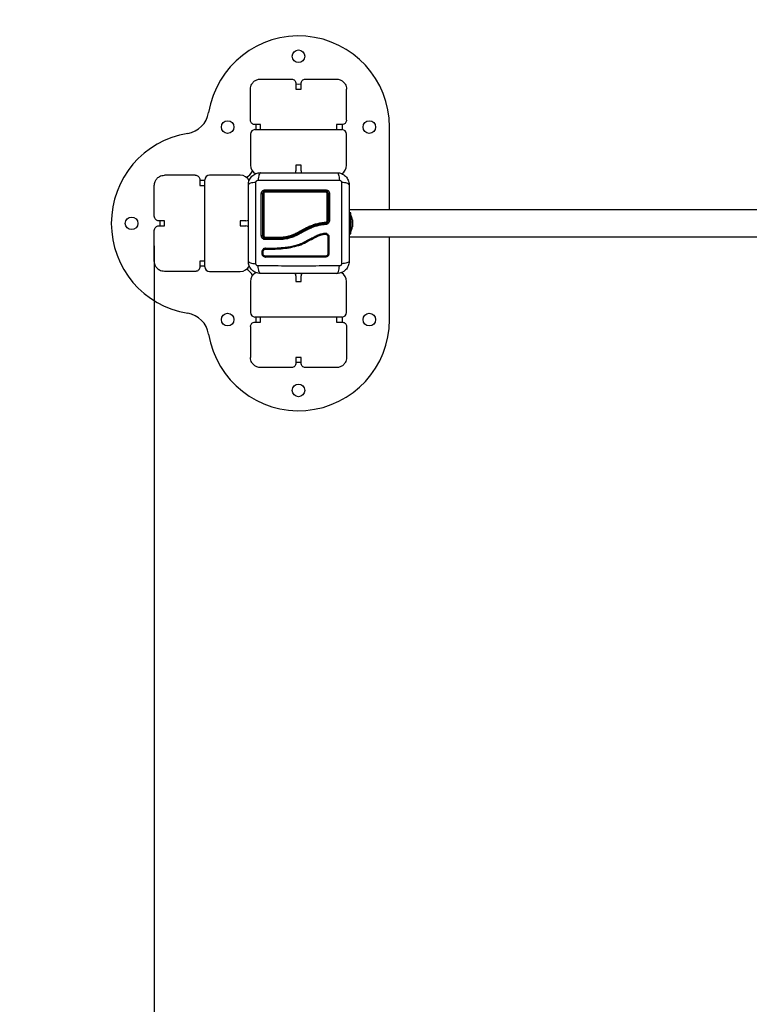
# Model space of a CAD drawing. Units: millimetres. Extents: x 98686.5 to 98695.9, y -3118.2 to -3106.8.
# Drawn here: x 98692 to 98692.7, y -3115.7 to -3114.8 of the extents above; entities that cross this region are included whole.
import ezdxf

# ---------------------------------------------------------------- set-up
doc = ezdxf.new("R2010")
doc.units = ezdxf.units.MM
doc.header["$PDSIZE"] = -1
doc.layers.add('DIASTASEIS', color=253, linetype='Continuous', lineweight=5)
doc.layers.add('ORIA ASFALEIAS', color=157, linetype='Continuous', lineweight=25)
doc.styles.get("Standard").update_dxf_attribs({"font": 'ARIALN.TTF'})
doc.dimstyles.get("Standard").update_dxf_attribs({"dimtxt": 0.18, "dimasz": 0.15, "dimexe": 0.1, "dimexo": 0, "dimgap": 0.09, "dimtad": 0, "dimzin": 0, "dimdsep": 46, "dimtxsty": 'Standard', "dimblk": 'OBLIQUE', "dimcen": 0.09, "dimadec": 0, "dimazin": 0, "dimtfac": 1, "dimtofl": 0, "dimtmove": 0, "dimatfit": 3, "dimldrblk": 'OBLIQUE', "dimfxl": 1, "dimtolj": 1, "dimtzin": 0, "dimarcsym": 0})

# ---------------------------------------------------------------- blocks, each defined once
blk = doc.blocks.new('_Oblique')
at = {"color": 0, "linetype": 'ByBlock', "lineweight": -2}
blk.add_line((-0.5, -0.5), (0.5, 0.5), dxfattribs=at)
blk = doc.blocks.new('*D38')
at = {"layer": 'Defpoints', "color": 0}
for p in [(98694.76202, -3114.96189), (98690.59862, -3114.97604), (98694.76202, -3118.11762)]:
    blk.add_point(p, dxfattribs=at)
at = {"layer": 'DIASTASEIS', "color": 0, "lineweight": -2}
for p, q in [((98694.76202, -3114.96189), (98694.76202, -3118.21762)), ((98690.59862, -3114.97604), (98690.59862, -3118.21762)), ((98690.59862, -3118.11762), (98692.39589, -3118.11762)), ((98694.76202, -3118.11762), (98692.96475, -3118.11762))]:
    blk.add_line(p, q, dxfattribs=at)
at = {"layer": 'DIASTASEIS', "color": 0, "linetype": 'ByBlock', "lineweight": -2, "xscale": 0.15, "yscale": 0.15, "zscale": 0.15, "rotation": 180}
blk.add_blockref('_Oblique', (98690.59862, -3118.11762), dxfattribs=at)
at = {"layer": 'DIASTASEIS', "color": 0, "linetype": 'ByBlock', "lineweight": -2, "xscale": 0.15, "yscale": 0.15, "zscale": 0.15}
blk.add_blockref('_Oblique', (98694.76202, -3118.11762), dxfattribs=at)
at = {"layer": 'DIASTASEIS', "color": 0, "insert": (98692.68032, -3118.11762), "char_height": 0.18, "attachment_point": 5}
blk.add_mtext('\\A1;\\A1;4.20', dxfattribs=at)
blk = doc.blocks.new('*D39')
at = {"layer": 'Defpoints', "color": 0}
for p in [(98692.09877, -3114.99819), (98693.27877, -3114.99819), (98693.27877, -3117.58258)]:
    blk.add_point(p, dxfattribs=at)
at = {"layer": 'DIASTASEIS', "color": 0, "lineweight": -2}
for p, q in [((98692.09877, -3114.99819), (98692.09877, -3117.68258)), ((98693.27877, -3114.99819), (98693.27877, -3117.68258)), ((98692.09877, -3117.58258), (98692.41423, -3117.58258)), ((98693.27877, -3117.58258), (98692.96331, -3117.58258))]:
    blk.add_line(p, q, dxfattribs=at)
at = {"layer": 'DIASTASEIS', "color": 0, "linetype": 'ByBlock', "lineweight": -2, "xscale": 0.15, "yscale": 0.15, "zscale": 0.15, "rotation": 180}
blk.add_blockref('_Oblique', (98692.09877, -3117.58258), dxfattribs=at)
at = {"layer": 'DIASTASEIS', "color": 0, "linetype": 'ByBlock', "lineweight": -2, "xscale": 0.15, "yscale": 0.15, "zscale": 0.15}
blk.add_blockref('_Oblique', (98693.27877, -3117.58258), dxfattribs=at)
at = {"layer": 'DIASTASEIS', "color": 0, "insert": (98692.68877, -3117.58258), "char_height": 0.18, "attachment_point": 5}
blk.add_mtext('\\A1;\\A1;1.20', dxfattribs=at)
blk = doc.blocks.new('G$C1BF7A8A9')
at = {"color": 7, "linetype": 'Continuous', "lineweight": 25}
for p, q in [((0.1275, 0.1425), (0.158, 0.1425)), ((0.1625, 0.138), (0.1625, 0.1325)), ((0.1675, 0.1325), (0.1675, 0.138)), ((0.172, 0.1425), (0.2025, 0.1425)), ((0.1175, 0.102), (0.1175, 0.1325)), ((0.1625, 0.1325), (0.1675, 0.1325)), ((0.2125, 0.102), (0.2125, 0.1325)), ((0.1275, 0.0975), (0.122, 0.0975)), ((0.1275, 0.0925), (0.1275, 0.0975)), ((0.208, 0.0975), (0.2025, 0.0975)), ((0.2025, 0.0975), (0.2025, 0.0925)), ((0.20858, 0.09246), (0.20858, 0.09756)), ((0.1175, 0.088), (0.1175, 0.0575)), ((0.122, 0.0925), (0.1275, 0.0925)), ((0.1275, 0.0925), (0.2025, 0.0925)), ((0.2025, 0.0925), (0.208, 0.0925)), ((0.2125, 0.0575), (0.2125, 0.088)), ((0.255, 0.01345), (0.255, 0.095)), ((0.1675, 0.0575), (0.1625, 0.0575)), ((0.1625, 0.0575), (0.1625, 0.052)), ((0.1675, 0.052), (0.1675, 0.0575)), ((0.20858, 0.04856), (0.20858, 0.04956)), ((0.063, 0.0475), (0.0325, 0.0475)), ((0.0675, 0.043), (0.0675, 0.0375)), ((0.0725, 0.0375), (0.0725, 0.043)), ((0.1075, 0.0475), (0.077, 0.0475)), ((0.0225, 0.007), (0.0225, 0.0375)), ((0.0675, 0.0375), (0.0725, 0.0375)), ((0.0725, -0.0375), (0.0725, 0.0375)), ((0.215, 0.023), (0.2155, 0.023)), ((0.2155, -0.023), (0.2155, 0.023)), ((1.0095, 0.01345), (0.2155, 0.01345)), ((0.2168, 0.0105), (0.2155, 0.0105)), ((0.2168, 0.00402), (0.2168, 0.0105)), ((0.0325, 0.0025), (0.027, 0.0025)), ((0.0325, -0.0025), (0.0325, 0.0025)), ((0.113, 0.0025), (0.1075, 0.0025)), ((0.1075, 0.0025), (0.1075, -0.0025)), ((0.21681, 0.008), (0.2168, 0.008)), ((0.2168, -0.0105), (0.2168, 0.00402)), ((0.21681, 0.008), (0.21681, -0.008)), ((0.21837, 0.00345), (0.21837, 0.00342)), ((0.21837, 0.00342), (0.21837, 0.00342)), ((0.21837, 0.00341), (0.21837, 0.00138)), ((0.21837, 0.00126), (0.21837, -0.00204)), ((0.0225, -0.0375), (0.0225, -0.007)), ((0.027, -0.0025), (0.0325, -0.0025)), ((0.1075, -0.0025), (0.113, -0.0025)), ((0.2168, -0.008), (0.21681, -0.008)), ((0.21837, -0.00215), (0.21837, -0.00345)), ((0.14679, -0.0161), (0.13229, -0.0161)), ((0.1469, -0.0147), (0.1325, -0.0147)), ((0.1325, -0.015), (0.14691, -0.015)), ((0.14682, -0.0161), (0.14679, -0.0161)), ((0.14684, -0.0161), (0.14682, -0.0161)), ((0.1469, -0.0147), (0.1469, -0.0147)), ((0.14691, -0.015), (0.14691, -0.015)), ((0.2155, -0.0105), (0.2168, -0.0105)), ((0.2155, -0.01345), (1.0095, -0.01345)), ((0.255, -0.095), (0.255, -0.01345)), ((0.12901, -0.02998), (0.12901, -0.02792)), ((0.12999, -0.03002), (0.12999, -0.02796)), ((0.13092, -0.02603), (0.13113, -0.02585)), ((0.13263, -0.02446), (0.13248, -0.02447)), ((0.13258, -0.02445), (0.13598, -0.02451)), ((0.13259, -0.02544), (0.13601, -0.02549)), ((0.215, -0.023), (0.2155, -0.023)), ((0.0725, -0.0375), (0.0675, -0.0375)), ((0.0675, -0.0375), (0.0675, -0.043)), ((0.0725, -0.043), (0.0725, -0.0375)), ((0.063, -0.0475), (0.0325, -0.0475)), ((0.077, -0.0475), (0.1075, -0.0475)), ((0.20858, -0.04956), (0.20858, -0.04806)), ((0.1175, -0.0575), (0.1175, -0.088)), ((0.1625, -0.052), (0.1625, -0.0575)), ((0.1625, -0.0575), (0.1675, -0.0575)), ((0.1675, -0.0575), (0.1675, -0.052)), ((0.2125, -0.088), (0.2125, -0.0575)), ((0.1275, -0.0925), (0.122, -0.0925)), ((0.2025, -0.0925), (0.1275, -0.0925)), ((0.1275, -0.0975), (0.1275, -0.0925)), ((0.208, -0.0925), (0.2025, -0.0925)), ((0.2025, -0.0925), (0.2025, -0.0975)), ((0.20858, -0.0976), (0.20858, -0.09246)), ((0.1175, -0.102), (0.1175, -0.1325)), ((0.122, -0.0975), (0.1275, -0.0975)), ((0.2025, -0.0975), (0.208, -0.0975)), ((0.2125, -0.102), (0.2125, -0.1325)), ((0.1675, -0.1325), (0.1625, -0.1325)), ((0.1625, -0.1325), (0.1625, -0.138)), ((0.1675, -0.138), (0.1675, -0.1325)), ((0.158, -0.1425), (0.1275, -0.1425)), ((0.2025, -0.1425), (0.172, -0.1425))]:
    blk.add_line(p, q, dxfattribs=at)
at = {"color": 7, "linetype": 'Continuous', "lineweight": 25, "flags": 128}
for points in [[(0.1675, 0.13726), (0.16508, 0.13725), (0.1625, 0.13726)], [(0.1229, 0.0975), (0.1229, 0.09508), (0.1229, 0.0925)], [(0.0725, 0.04226), (0.07008, 0.04225), (0.0675, 0.04226)], [(0.0279, 0.0025), (0.0279, 0.00008), (0.0279, -0.0025)], [(0.13252, -0.03349), (0.13256, -0.03341), (0.13259, -0.03327), (0.1326, -0.03309), (0.1326, -0.0329), (0.13259, -0.03272), (0.13256, -0.03258), (0.13252, -0.03251), (0.13248, -0.03251)], [(0.0675, -0.0421), (0.07008, -0.0421), (0.0725, -0.0421)], [(0.1229, -0.0925), (0.1229, -0.09492), (0.1229, -0.0975)], [(0.1625, -0.1371), (0.16508, -0.1371), (0.1675, -0.1371)]]:
    blk.add_lwpolyline(points, dxfattribs=at)
at = {"color": 7, "linetype": 'Continuous', "lineweight": 25}
for centre in [(0.165, 0.165), (0.095, 0.095), (0.235, 0.095), (0, 0), (0.095, -0.095), (0.235, -0.095), (0.165, -0.165)]:
    blk.add_circle(centre, 0.00625, dxfattribs=at)
for centre, radius, start, end in [((0.165, 0.095), 0.09, 0, 170.74167), ((0.0515, 0.1135), 0.025, 279.25833, 350.74167), ((0.07, 0), 0.09, 99.25833, 260.74167), ((0.122, 0.088), 0.0045, 90, 180), ((0.208, 0.088), 0.0045, 0, 90), ((0.10606, 0.0591), 0.01556, 298.78035, 330.32115), ((0.1275, 0.0575), 0.01, 180, 240.19745), ((0.158, 0.052), 0.0045, 333.23815, 0), ((0.172, 0.052), 0.0045, 180, 206.87904), ((0.2025, 0.0575), 0.01, 301.14254, 0), ((0.077, 0.043), 0.0045, 90, 180), ((0.1075, 0.0375), 0.01, 27.53433, 90), ((0.12862, 0.02728), 0.00193, 62.95105, 100.47675), ((0.13043, 0.02806), 0.00113, 82.06773, 123.69916), ((0.13396, 0.03287), 0.0017, 168.58157, 210.64966), ((0.13336, 0.03105), 0.00108, 143.00162, 188.64599), ((0.18966, 0.03287), 0.00204, 334.83633, 9.60167), ((0.19042, 0.03106), 0.00125, 352.35774, 30.74313), ((0.19355, 0.02799), 0.0012, 57.06332, 98.16507), ((0.19536, 0.02735), 0.00186, 79.75564, 117.49443), ((0.113, 0.007), 0.0045, 270, 304.48727), ((0.19023, 0.0008), 0.00161, 336.51037, 12.97898), ((0.19356, -0.00846), 0.01132, 86.76272, 90.91924), ((0.19536, -0.01581), 0.01868, 88.96497, 92.62614), ((0.20092, 0), 0.01779, 11.16826, 26.72044), ((0.113, -0.007), 0.0045, 55.46751, 90), ((0.20092, 0), 0.01779, 333.27956, 348.83174), ((0.12862, -0.0079), 0.0042, 265.1331, 282.04596), ((0.13042, -0.00977), 0.00231, 254.56595, 274.10995), ((0.13351, -0.01399), 0.00124, 170.61355, 215.04058), ((0.19453, -0.01527), 0.00218, 77.90659, 103.95547), ((0.12949, -0.02923), 0.00139, 68.78844, 110.23454), ((0.13142, -0.02491), 0.00129, 335.51989, 20.02646), ((0.13468, -0.02499), 0.00142, 339.20083, 19.35981), ((0.1295, -0.03129), 0.0014, 69.88309, 110.49409), ((0.19255, -0.03304), 0.00116, 152.94721, 202.99183), ((0.19453, -0.03093), 0.00105, 64.15425, 119.92507), ((0.077, -0.043), 0.0045, 180, 270), ((0.1075, -0.0375), 0.01, 270, 333.08376), ((0.10606, -0.05894), 0.01556, 29.28874, 60.71399), ((0.1275, -0.0575), 0.01, 116.42886, 180), ((0.158, -0.052), 0.0045, 0, 34.48727), ((0.172, -0.052), 0.0045, 145.46751, 180), ((0.2025, -0.0575), 0.01, 0, 62.04056), ((0.0515, -0.1135), 0.025, 9.25833, 80.74167), ((0.165, -0.095), 0.09, 189.25833, 0), ((0.122, -0.088), 0.0045, 180, 270), ((0.208, -0.088), 0.0045, 270, 0)]:
    blk.add_arc(centre, radius, start, end, dxfattribs=at)
for points, knots in [([(0.1175, 0.1325), (0.11757, 0.1334), (0.11772, 0.13521), (0.11864, 0.13727), (0.11974, 0.1389), (0.12138, 0.14055), (0.12338, 0.14174), (0.12562, 0.14238), (0.12687, 0.1425), (0.12749, 0.1425), (0.1275, 0.1425)], [0, 0, 0, 0, 0.136899, 0.277227, 0.389083, 0.500973, 0.730566, 0.864222, 0.998681, 1, 1, 1, 1]), ([(0.158, 0.1425), (0.158, 0.1425), (0.15861, 0.1425), (0.15984, 0.14225), (0.16128, 0.14122), (0.16227, 0.13979), (0.16242, 0.1386), (0.1625, 0.138)], [0, 0, 0, 0, 0.002042, 0.290424, 0.583157, 0.789783, 1, 1, 1, 1]), ([(0.1675, 0.138), (0.16757, 0.13859), (0.16772, 0.13978), (0.16871, 0.14121), (0.17015, 0.14225), (0.17138, 0.1425), (0.172, 0.1425), (0.172, 0.1425)], [0, 0, 0, 0, 0.206209, 0.416844, 0.70504, 0.997958, 1, 1, 1, 1]), ([(0.2025, 0.1425), (0.20251, 0.1425), (0.20313, 0.1425), (0.20437, 0.14238), (0.20659, 0.14174), (0.20858, 0.14058), (0.21023, 0.13893), (0.21134, 0.1373), (0.21227, 0.13523), (0.21242, 0.13342), (0.2125, 0.1325)], [0, 0, 0, 0, 0.0013189, 0.1349808, 0.2694314, 0.4933395, 0.608077, 0.7227783, 0.8599289, 1, 1, 1, 1]), ([(0.122, 0.0975), (0.1215, 0.09755), (0.12049, 0.09765), (0.11915, 0.09842), (0.11813, 0.09954), (0.11758, 0.10081), (0.11752, 0.10165), (0.1175, 0.102)], [0, 0, 0, 0, 0.2123923, 0.4247803, 0.6373145, 0.8507316, 1, 1, 1, 1]), ([(0.2125, 0.102), (0.21245, 0.10149), (0.21235, 0.10048), (0.21157, 0.09912), (0.21041, 0.0981), (0.20915, 0.09757), (0.20832, 0.09752), (0.208, 0.0975)], [0, 0, 0, 0, 0.217452, 0.435015, 0.649989, 0.863054, 1, 1, 1, 1]), ([(0.1155, 0.038), (0.11555, 0.03879), (0.11563, 0.04035), (0.11635, 0.04261), (0.11745, 0.0447), (0.11896, 0.04654), (0.1208, 0.04805), (0.12288, 0.04915), (0.12515, 0.04987), (0.12671, 0.04995), (0.1275, 0.05)], [0, 0, 0, 0, 0.126504, 0.247889, 0.374766, 0.5, 0.625203, 0.752111, 0.873467, 1, 1, 1, 1]), ([(0.1275, 0.05), (0.12723, 0.0499), (0.12668, 0.0497), (0.12594, 0.04806), (0.12535, 0.04563), (0.12516, 0.04356), (0.12507, 0.04256)], [0, 0, 0, 0, 0.2431525, 0.4999987, 0.7568457, 1, 1, 1, 1]), ([(0.1275, 0.05), (0.13164, 0.05), (0.1399, 0.05), (0.15254, 0.05), (0.16524, 0.05), (0.17795, 0.05), (0.19059, 0.05), (0.19886, 0.05), (0.203, 0.05)], [0, 0, 0, 0, 0.167002, 0.333377, 0.5, 0.666155, 0.832861, 1, 1, 1, 1]), ([(0.203, 0.05), (0.20327, 0.0499), (0.20382, 0.0497), (0.20456, 0.04806), (0.20515, 0.04563), (0.20534, 0.04356), (0.20543, 0.04256)], [0, 0, 0, 0, 0.243153, 0.499999, 0.756846, 1, 1, 1, 1]), ([(0.203, 0.05), (0.20379, 0.04995), (0.20535, 0.04987), (0.20761, 0.04915), (0.2097, 0.04805), (0.21154, 0.04654), (0.21305, 0.0447), (0.21415, 0.04262), (0.21487, 0.04035), (0.21495, 0.03879), (0.215, 0.038)], [0, 0, 0, 0, 0.126504, 0.247889, 0.374766, 0.5, 0.625203, 0.752111, 0.873467, 1, 1, 1, 1]), ([(0.0225, 0.0375), (0.0225, 0.03751), (0.0225, 0.03813), (0.02262, 0.03937), (0.02326, 0.04159), (0.02442, 0.04358), (0.02607, 0.04523), (0.0277, 0.04634), (0.02977, 0.04727), (0.03158, 0.04742), (0.0325, 0.0475)], [0, 0, 0, 0, 0.001319, 0.134981, 0.269431, 0.49334, 0.608077, 0.722778, 0.859929, 1, 1, 1, 1]), ([(0.063, 0.0475), (0.06351, 0.04745), (0.06452, 0.04735), (0.06588, 0.04657), (0.0669, 0.04541), (0.06743, 0.04415), (0.06748, 0.04332), (0.0675, 0.043)], [0, 0, 0, 0, 0.2174518, 0.4350152, 0.6499886, 0.8630545, 1, 1, 1, 1]), ([(0.12294, 0.04043), (0.12194, 0.04034), (0.11987, 0.04015), (0.11744, 0.03956), (0.1158, 0.03882), (0.1156, 0.03827), (0.1155, 0.038)], [0, 0, 0, 0, 0.2431543, 0.5000013, 0.7568475, 1, 1, 1, 1]), ([(0.12294, -0.03993), (0.12292, -0.03554), (0.12289, -0.02676), (0.12286, -0.01331), (0.12285, 0.00025), (0.12286, 0.01381), (0.12289, 0.02726), (0.12292, 0.03604), (0.12294, 0.04043)], [0, 0, 0, 0, 0.166289, 0.333032, 0.5, 0.666968, 0.833711, 1, 1, 1, 1]), ([(0.12294, 0.04043), (0.12297, 0.0407), (0.12302, 0.04112), (0.12329, 0.04161), (0.12356, 0.04194), (0.12389, 0.04221), (0.12438, 0.04248), (0.1248, 0.04253), (0.12507, 0.04256)], [0, 0, 0, 0, 0.2491333, 0.3745362, 0.5000004, 0.6254647, 0.7508668, 1, 1, 1, 1]), ([(0.12507, 0.04256), (0.12946, 0.04258), (0.13824, 0.04261), (0.15169, 0.04264), (0.16525, 0.04265), (0.17881, 0.04264), (0.19226, 0.04261), (0.20104, 0.04258), (0.20543, 0.04256)], [0, 0, 0, 0, 0.166289, 0.333032, 0.5, 0.666968, 0.833711, 1, 1, 1, 1]), ([(0.20543, 0.04256), (0.2057, 0.04253), (0.20612, 0.04248), (0.20661, 0.04221), (0.20694, 0.04194), (0.20721, 0.04161), (0.20748, 0.04112), (0.20753, 0.0407), (0.20756, 0.04043)], [0, 0, 0, 0, 0.2491333, 0.3745362, 0.5000004, 0.6254647, 0.7508668, 1, 1, 1, 1]), ([(0.20756, 0.04043), (0.20758, 0.03604), (0.20761, 0.02726), (0.20764, 0.01381), (0.20765, 0.00025), (0.20764, -0.01331), (0.20761, -0.02676), (0.20758, -0.03554), (0.20756, -0.03993)], [0, 0, 0, 0, 0.166289, 0.333032, 0.5, 0.666968, 0.833711, 1, 1, 1, 1]), ([(0.215, 0.038), (0.2149, 0.03827), (0.2147, 0.03882), (0.21306, 0.03956), (0.21063, 0.04015), (0.20856, 0.04034), (0.20756, 0.04043)], [0, 0, 0, 0, 0.2431525, 0.4999987, 0.7568457, 1, 1, 1, 1]), ([(0.1155, -0.0375), (0.1155, -0.03336), (0.1155, -0.0251), (0.1155, -0.01246), (0.1155, 0.00024), (0.1155, 0.01295), (0.1155, 0.02559), (0.1155, 0.03386), (0.1155, 0.038)], [0, 0, 0, 0, 0.167002, 0.333377, 0.5, 0.666155, 0.832861, 1, 1, 1, 1]), ([(0.12827, 0.02918), (0.12833, 0.0297), (0.12841, 0.03049), (0.12893, 0.03143), (0.12943, 0.03205), (0.13005, 0.03255), (0.13099, 0.03306), (0.13177, 0.03315), (0.1323, 0.0332)], [0, 0, 0, 0, 0.249365, 0.374679, 0.499985, 0.625291, 0.750604, 1, 1, 1, 1]), ([(0.12827, -0.01208), (0.12827, -0.00748), (0.12827, 0.00172), (0.12827, 0.01554), (0.12827, 0.02463), (0.12827, 0.02918)], [0, 0, 0, 0, 0.333353, 0.666698, 1, 1, 1, 1]), ([(0.1325, 0.032), (0.13211, 0.03196), (0.13153, 0.0319), (0.13083, 0.03151), (0.13037, 0.03114), (0.12999, 0.03068), (0.12971, 0.03016), (0.12953, 0.02959), (0.12951, 0.0292), (0.1295, 0.029)], [0, 0, 0, 0, 0.250514, 0.376798, 0.500017, 0.623828, 0.749134, 0.87163, 1, 1, 1, 1]), ([(0.1298, 0.029), (0.12982, 0.02922), (0.12985, 0.02974), (0.1302, 0.0305), (0.1308, 0.03116), (0.1316, 0.03161), (0.1322, 0.03167), (0.1325, 0.0317)], [0, 0, 0, 0, 0.159683, 0.365356, 0.574518, 0.788076, 1, 1, 1, 1]), ([(0.1323, 0.03089), (0.13211, 0.03087), (0.13173, 0.03084), (0.13122, 0.03055), (0.13084, 0.03013), (0.13062, 0.02965), (0.1306, 0.02932), (0.13058, 0.02918)], [0, 0, 0, 0, 0.213007, 0.426264, 0.634553, 0.839813, 1, 1, 1, 1]), ([(0.13058, 0.02918), (0.13058, 0.02852), (0.13058, 0.02524), (0.13058, 0.01936), (0.13058, 0.01152), (0.13058, 0.00368), (0.13058, -0.00419), (0.13058, -0.00945), (0.13058, -0.01208)], [0, 0, 0, 0, 0.048271, 0.2414113, 0.4300894, 0.6187658, 0.8093825, 1, 1, 1, 1]), ([(0.1323, 0.0332), (0.13621, 0.0332), (0.14403, 0.03321), (0.15594, 0.03321), (0.16789, 0.03321), (0.17984, 0.03321), (0.18772, 0.03321), (0.19166, 0.03321)], [0, 0, 0, 0, 0.199967, 0.399976, 0.599993, 0.800009, 1, 1, 1, 1]), ([(0.19167, 0.03089), (0.18832, 0.03089), (0.18164, 0.03089), (0.17152, 0.03089), (0.16361, 0.03089), (0.15451, 0.03089), (0.14475, 0.03089), (0.13627, 0.03089), (0.1323, 0.03089)], [0, 0, 0, 0, 0.169662, 0.339496, 0.509146, 0.566602, 0.796631, 1, 1, 1, 1]), ([(0.1915, 0.032), (0.18758, 0.032), (0.17975, 0.032), (0.16788, 0.032), (0.15601, 0.032), (0.14418, 0.032), (0.13639, 0.032), (0.1325, 0.032)], [0, 0, 0, 0, 0.2000464, 0.4001752, 0.5996966, 0.7997471, 1, 1, 1, 1]), ([(0.1325, 0.0317), (0.13726, 0.0317), (0.14681, 0.0317), (0.15903, 0.0317), (0.16892, 0.0317), (0.17646, 0.0317), (0.184, 0.0317), (0.189, 0.0317), (0.1915, 0.0317)], [0, 0, 0, 0, 0.244372, 0.490825, 0.617512, 0.7442, 0.872099, 1, 1, 1, 1]), ([(0.1945, 0.029), (0.19446, 0.02939), (0.19439, 0.02998), (0.19401, 0.03067), (0.19364, 0.03113), (0.19318, 0.03151), (0.19266, 0.03179), (0.19209, 0.03197), (0.1917, 0.03199), (0.1915, 0.032)], [0, 0, 0, 0, 0.25013, 0.376253, 0.49974, 0.623604, 0.749134, 0.871624, 1, 1, 1, 1]), ([(0.1915, 0.0317), (0.19172, 0.03168), (0.19223, 0.03165), (0.19299, 0.03131), (0.19366, 0.0307), (0.19411, 0.0299), (0.19417, 0.0293), (0.1942, 0.029)], [0, 0, 0, 0, 0.157073, 0.364422, 0.574389, 0.787836, 1, 1, 1, 1]), ([(0.19166, 0.03321), (0.19219, 0.03315), (0.19298, 0.03306), (0.19391, 0.03255), (0.19453, 0.03204), (0.19503, 0.03142), (0.19555, 0.03049), (0.19563, 0.0297), (0.19569, 0.02918)], [0, 0, 0, 0, 0.249374, 0.374686, 0.499991, 0.625297, 0.750608, 1, 1, 1, 1]), ([(0.19338, 0.02918), (0.19336, 0.02937), (0.19332, 0.02975), (0.19303, 0.03026), (0.19261, 0.03064), (0.19213, 0.03086), (0.19181, 0.03088), (0.19167, 0.03089)], [0, 0, 0, 0, 0.212964, 0.426125, 0.635394, 0.842466, 1, 1, 1, 1]), ([(0.19338, 0.00286), (0.19338, 0.00353), (0.19338, 0.00686), (0.19338, 0.01293), (0.19338, 0.02105), (0.19338, 0.02647), (0.19338, 0.02918)], [0, 0, 0, 0, 0.07552, 0.377695, 0.688427, 1, 1, 1, 1]), ([(0.19569, 0.02918), (0.19569, 0.0248), (0.19569, 0.01609), (0.19569, 0.00726), (0.19569, 0.00286)], [0, 0, 0, 0, 0.5021416, 1, 1, 1, 1]), ([(0.215, 0.038), (0.215, 0.03386), (0.215, 0.0256), (0.215, 0.01296), (0.215, 0.00026), (0.215, -0.01245), (0.215, -0.02509), (0.215, -0.03336), (0.215, -0.0375)], [0, 0, 0, 0, 0.167002, 0.333377, 0.5, 0.666155, 0.832861, 1, 1, 1, 1]), ([(0.1295, 0.029), (0.1295, 0.02448), (0.1295, 0.01544), (0.1295, 0.00171), (0.1295, -0.00743), (0.1295, -0.012)], [0, 0, 0, 0, 0.333563, 0.666643, 1, 1, 1, 1]), ([(0.1298, -0.012), (0.1298, -0.0086), (0.1298, -0.00181), (0.1298, 0.00846), (0.1298, 0.01876), (0.1298, 0.02558), (0.1298, 0.029)], [0, 0, 0, 0, 0.247785, 0.495568, 0.74778, 1, 1, 1, 1]), ([(0.1942, 0.029), (0.1942, 0.02468), (0.1942, 0.01602), (0.1942, 0.00725), (0.1942, 0.00285)], [0, 0, 0, 0, 0.498246, 1, 1, 1, 1]), ([(0.1945, 0.00285), (0.1945, 0.00723), (0.1945, 0.01601), (0.1945, 0.02467), (0.1945, 0.029)], [0, 0, 0, 0, 0.499995, 1, 1, 1, 1]), ([(0.027, 0.0025), (0.02641, 0.00257), (0.02522, 0.00272), (0.02379, 0.00371), (0.02275, 0.00515), (0.0225, 0.00638), (0.0225, 0.007), (0.0225, 0.007)], [0, 0, 0, 0, 0.206209, 0.416844, 0.70504, 0.997958, 1, 1, 1, 1]), ([(0.14676, -0.01379), (0.14792, -0.01371), (0.15024, -0.01355), (0.15373, -0.01295), (0.15718, -0.012), (0.16067, -0.01063), (0.16412, -0.00891), (0.16877, -0.00636), (0.17356, -0.00377), (0.17871, -0.00161), (0.18294, -0.00026), (0.18732, 0.0007), (0.19031, 0.00101), (0.1918, 0.00116)], [0, 0, 0, 0, 0.072964, 0.145891, 0.221402, 0.296941, 0.379458, 0.462026, 0.627497, 0.718947, 0.810363, 0.905166, 1, 1, 1, 1]), ([(0.19171, 0.00015), (0.19171, 0.00015), (0.18981, 0.00001), (0.186, -0.00053), (0.1804, -0.00201), (0.17434, -0.0044), (0.16802, -0.00789), (0.16197, -0.0112), (0.15645, -0.01323), (0.15172, -0.01428), (0.14851, -0.01462), (0.1469, -0.0147), (0.1469, -0.0147)], [0, 0, 0, 0, 0.0000013, 0.1213847, 0.2432658, 0.3646872, 0.530023, 0.6953229, 0.7966686, 0.8984886, 0.9999987, 1, 1, 1, 1]), ([(0.1942, 0.00285), (0.1942, 0.00273), (0.19418, 0.00231), (0.19395, 0.0016), (0.1934, 0.00085), (0.19262, 0.00032), (0.19201, 0.00021), (0.19171, 0.00015)], [0, 0, 0, 0, 0.08681, 0.312893, 0.541518, 0.770981, 1, 1, 1, 1]), ([(0.19173, -0.00015), (0.1921, -0.00008), (0.19283, 0.00006), (0.19374, 0.00075), (0.19438, 0.00171), (0.19446, 0.00247), (0.1945, 0.00285)], [0, 0, 0, 0, 0.251224, 0.501796, 0.751334, 1, 1, 1, 1]), ([(0.1918, 0.00116), (0.19199, 0.00119), (0.19238, 0.00126), (0.19287, 0.0016), (0.19322, 0.00207), (0.19337, 0.00252), (0.19338, 0.00279), (0.19338, 0.00286)], [0, 0, 0, 0, 0.2298681, 0.4597928, 0.688247, 0.9135734, 1, 1, 1, 1]), ([(0.19569, 0.00286), (0.19564, 0.00236), (0.19553, 0.00135), (0.19467, 0.00006), (0.19346, -0.00088), (0.19247, -0.00106), (0.19198, -0.00115)], [0, 0, 0, 0, 0.249961, 0.499952, 0.74997, 1, 1, 1, 1]), ([(0.21837, 0.00341), (0.21837, 0.00342), (0.21837, 0.00342), (0.21837, 0.00342), (0.21837, 0.00342)], [0, 0, 0, 0, 0.972896, 1, 1, 1, 1]), ([(0.21837, 0.00126), (0.21837, 0.0013), (0.21837, 0.00134), (0.21837, 0.00138), (0.21837, 0.00138)], [0, 0, 0, 0, 0.973119, 1, 1, 1, 1]), ([(0.0225, -0.007), (0.0225, -0.007), (0.0225, -0.00639), (0.02275, -0.00516), (0.02378, -0.00372), (0.02521, -0.00273), (0.0264, -0.00258), (0.027, -0.0025)], [0, 0, 0, 0, 0.002042, 0.290424, 0.583157, 0.789783, 1, 1, 1, 1]), ([(0.13598, -0.02451), (0.13773, -0.02449), (0.14124, -0.02446), (0.14652, -0.02416), (0.15183, -0.02367), (0.1571, -0.02291), (0.16231, -0.02173), (0.16733, -0.02003), (0.17228, -0.01775), (0.17695, -0.01515), (0.18128, -0.01278), (0.18525, -0.01101), (0.18846, -0.01013), (0.19073, -0.00966), (0.19205, -0.00963), (0.193, -0.00993), (0.19384, -0.01048), (0.19448, -0.01123), (0.19491, -0.01214), (0.19496, -0.0128), (0.19499, -0.01314)], [0, 0, 0, 0, 0.083104, 0.166925, 0.250155, 0.334142, 0.417236, 0.500243, 0.581867, 0.671895, 0.750386, 0.8129, 0.875382, 0.906645, 0.922218, 0.937788, 0.953331, 0.968866, 0.984434, 1, 1, 1, 1]), ([(0.19198, -0.00115), (0.19065, -0.00128), (0.18802, -0.00154), (0.18411, -0.00236), (0.18031, -0.0035), (0.1766, -0.00498), (0.17298, -0.00672), (0.16939, -0.00866), (0.16584, -0.01062), (0.16226, -0.01245), (0.15797, -0.01423), (0.15281, -0.01562), (0.14883, -0.01594), (0.14684, -0.0161)], [0, 0, 0, 0, 0.0843765, 0.1665497, 0.2501301, 0.331787, 0.4158283, 0.5003362, 0.5857645, 0.6681881, 0.7505421, 0.8752607, 1, 1, 1, 1]), ([(0.14691, -0.015), (0.14819, -0.01491), (0.15078, -0.01473), (0.1546, -0.01403), (0.15839, -0.01291), (0.16203, -0.01138), (0.16553, -0.00957), (0.16958, -0.00734), (0.17427, -0.00483), (0.17985, -0.00247), (0.1857, -0.00081), (0.18971, -0.00037), (0.19173, -0.00015)], [0, 0, 0, 0, 0.081262, 0.16353, 0.244106, 0.329156, 0.411448, 0.491011, 0.618736, 0.744566, 0.871169, 1, 1, 1, 1]), ([(0.19173, -0.00015), (0.19175, -0.00016), (0.19179, -0.00018), (0.19184, -0.0003), (0.19187, -0.00043), (0.19191, -0.00059), (0.19195, -0.00083), (0.19197, -0.00102), (0.19198, -0.00115)], [0, 0, 0, 0, 0.23915, 0.368164, 0.5, 0.631836, 0.76085, 1, 1, 1, 1]), ([(0.21837, -0.00215), (0.21837, -0.00212), (0.21837, -0.00208), (0.21837, -0.00204), (0.21837, -0.00204)], [0, 0, 0, 0, 0.971672, 1, 1, 1, 1]), ([(0.13229, -0.0161), (0.13177, -0.01604), (0.13073, -0.01593), (0.12961, -0.01516), (0.12893, -0.01434), (0.12856, -0.01364), (0.12831, -0.01287), (0.12828, -0.01234), (0.12827, -0.01208)], [0, 0, 0, 0, 0.249433, 0.498803, 0.624118, 0.749402, 0.874708, 1, 1, 1, 1]), ([(0.1295, -0.012), (0.12951, -0.0122), (0.12953, -0.01259), (0.12971, -0.01316), (0.13, -0.01369), (0.1305, -0.01429), (0.13134, -0.01487), (0.13211, -0.01496), (0.1325, -0.015)], [0, 0, 0, 0, 0.125512, 0.249343, 0.372892, 0.498827, 0.748479, 1, 1, 1, 1]), ([(0.1325, -0.0147), (0.13227, -0.01468), (0.13175, -0.01464), (0.13099, -0.01429), (0.13033, -0.01368), (0.12989, -0.01289), (0.12983, -0.0123), (0.1298, -0.012)], [0, 0, 0, 0, 0.163047, 0.373315, 0.581734, 0.79091, 1, 1, 1, 1]), ([(0.13058, -0.01208), (0.1306, -0.01227), (0.13064, -0.01264), (0.13092, -0.01314), (0.13133, -0.01353), (0.13182, -0.01375), (0.13215, -0.01378), (0.13229, -0.01379)], [0, 0, 0, 0, 0.208305, 0.416636, 0.62479, 0.835755, 1, 1, 1, 1]), ([(0.13229, -0.01379), (0.13295, -0.01379), (0.13621, -0.01379), (0.14103, -0.01379), (0.14522, -0.01379), (0.14676, -0.01379)], [0, 0, 0, 0, 0.136347, 0.68189, 1, 1, 1, 1]), ([(0.1325, -0.015), (0.13247, -0.01502), (0.13243, -0.01504), (0.13238, -0.01518), (0.13234, -0.01532), (0.13232, -0.0155), (0.13229, -0.01576), (0.13229, -0.01597), (0.13229, -0.0161)], [0, 0, 0, 0, 0.237981, 0.36741, 0.5, 0.63259, 0.762019, 1, 1, 1, 1]), ([(0.13601, -0.02549), (0.13861, -0.02546), (0.14383, -0.02538), (0.1517, -0.02472), (0.15956, -0.02354), (0.16723, -0.02127), (0.1744, -0.0178), (0.1801, -0.01447), (0.18483, -0.01226), (0.18791, -0.01124), (0.19011, -0.01084), (0.19131, -0.01061), (0.19217, -0.01069), (0.19292, -0.01104), (0.19352, -0.0116), (0.19393, -0.01233), (0.19398, -0.01288), (0.19401, -0.01315)], [0, 0, 0, 0, 0.1270598, 0.254152, 0.3815526, 0.5092764, 0.6367991, 0.7632492, 0.8257993, 0.8879443, 0.9190087, 0.9340028, 0.9472165, 0.9604492, 0.9736706, 0.9868579, 1, 1, 1, 1]), ([(0.1469, -0.0147), (0.14689, -0.01469), (0.14686, -0.01467), (0.14682, -0.01449), (0.14679, -0.01424), (0.14677, -0.014), (0.14676, -0.01384), (0.14676, -0.0138), (0.14676, -0.01379)], [0, 0, 0, 0, 0.227637, 0.455272, 0.682947, 0.910696, 0.981073, 1, 1, 1, 1]), ([(0.14679, -0.0161), (0.14679, -0.01601), (0.14679, -0.0158), (0.14681, -0.0155), (0.14683, -0.01523), (0.14687, -0.01504), (0.1469, -0.01501), (0.14691, -0.015)], [0, 0, 0, 0, 0.175309, 0.365967, 0.56368, 0.791402, 1, 1, 1, 1]), ([(0.14691, -0.015), (0.1469, -0.015), (0.14689, -0.01501), (0.14686, -0.01508), (0.14684, -0.01518), (0.14683, -0.01533), (0.14682, -0.01551), (0.14681, -0.01576), (0.14682, -0.01597), (0.14682, -0.0161)], [0, 0, 0, 0, 0.11687, 0.240811, 0.369646, 0.50059, 0.632975, 0.762223, 1, 1, 1, 1]), ([(0.14684, -0.0161), (0.14684, -0.01601), (0.14683, -0.0158), (0.14683, -0.0155), (0.14684, -0.01523), (0.14687, -0.01504), (0.1469, -0.01501), (0.14691, -0.015)], [0, 0, 0, 0, 0.175513, 0.366301, 0.564036, 0.791636, 1, 1, 1, 1]), ([(0.19401, -0.01315), (0.19401, -0.01598), (0.19401, -0.02163), (0.19401, -0.02722), (0.19401, -0.03002)], [0, 0, 0, 0, 0.500003, 1, 1, 1, 1]), ([(0.19499, -0.01314), (0.19499, -0.01595), (0.19499, -0.0216), (0.19499, -0.02718), (0.19499, -0.02998)], [0, 0, 0, 0, 0.49812, 1, 1, 1, 1]), ([(0.12901, -0.02792), (0.12907, -0.02746), (0.12918, -0.02652), (0.13001, -0.02537), (0.13118, -0.02458), (0.13212, -0.02449), (0.13258, -0.02445)], [0, 0, 0, 0, 0.250645, 0.500261, 0.749724, 1, 1, 1, 1]), ([(0.12998, -0.02792), (0.13, -0.02771), (0.13004, -0.0273), (0.13029, -0.02673), (0.13059, -0.02629), (0.13083, -0.0261), (0.13092, -0.02603)], [0, 0, 0, 0, 0.283011, 0.565056, 0.846613, 1, 1, 1, 1]), ([(0.12999, -0.02796), (0.13003, -0.02763), (0.13011, -0.02695), (0.13072, -0.02611), (0.13157, -0.02553), (0.13225, -0.02547), (0.13259, -0.02544)], [0, 0, 0, 0, 0.248945, 0.499571, 0.750434, 1, 1, 1, 1]), ([(0.13093, -0.02483), (0.13087, -0.02486), (0.13062, -0.02497), (0.1304, -0.02514), (0.13023, -0.02528)], [0, 0, 0, 0, 0.217886, 1, 1, 1, 1]), ([(0.0325, -0.0475), (0.0316, -0.04743), (0.02979, -0.04728), (0.02773, -0.04636), (0.0261, -0.04526), (0.02445, -0.04362), (0.02326, -0.04162), (0.02262, -0.03938), (0.0225, -0.03813), (0.0225, -0.03751), (0.0225, -0.0375)], [0, 0, 0, 0, 0.136899, 0.277227, 0.389083, 0.500973, 0.730566, 0.864222, 0.998681, 1, 1, 1, 1]), ([(0.1155, -0.0375), (0.1156, -0.03777), (0.1158, -0.03832), (0.11744, -0.03906), (0.11987, -0.03965), (0.12194, -0.03984), (0.12294, -0.03993)], [0, 0, 0, 0, 0.243153, 0.499999, 0.756846, 1, 1, 1, 1]), ([(0.1275, -0.0495), (0.12671, -0.04945), (0.12515, -0.04937), (0.12288, -0.04865), (0.1208, -0.04755), (0.11896, -0.04604), (0.11745, -0.0442), (0.11635, -0.04211), (0.11563, -0.03985), (0.11555, -0.03829), (0.1155, -0.0375)], [0, 0, 0, 0, 0.126532, 0.247889, 0.374794, 0.5, 0.625232, 0.752111, 0.873494, 1, 1, 1, 1]), ([(0.13252, -0.03349), (0.13207, -0.03344), (0.13138, -0.03337), (0.13057, -0.03292), (0.13003, -0.03248), (0.12959, -0.03194), (0.12914, -0.03112), (0.12906, -0.03043), (0.12901, -0.02998)], [0, 0, 0, 0, 0.248674, 0.374134, 0.499791, 0.625485, 0.751043, 1, 1, 1, 1]), ([(0.13248, -0.03251), (0.13215, -0.03248), (0.13167, -0.03242), (0.13109, -0.03211), (0.13071, -0.0318), (0.13039, -0.03141), (0.13008, -0.03083), (0.13002, -0.03035), (0.12999, -0.03002)], [0, 0, 0, 0, 0.250454, 0.375541, 0.500331, 0.625071, 0.75001, 1, 1, 1, 1]), ([(0.19152, -0.03251), (0.18759, -0.03251), (0.17976, -0.03251), (0.16791, -0.03251), (0.15607, -0.03251), (0.14422, -0.03251), (0.13641, -0.03251), (0.13248, -0.03251)], [0, 0, 0, 0, 0.200519, 0.399627, 0.598475, 0.79822, 1, 1, 1, 1]), ([(0.19148, -0.03349), (0.18756, -0.03349), (0.17974, -0.03349), (0.1679, -0.03349), (0.15608, -0.03349), (0.14425, -0.03349), (0.13644, -0.03349), (0.13252, -0.03349)], [0, 0, 0, 0, 0.200518, 0.399628, 0.598479, 0.798224, 1, 1, 1, 1]), ([(0.19499, -0.02998), (0.19494, -0.03044), (0.19487, -0.03112), (0.19442, -0.03193), (0.19398, -0.03247), (0.19344, -0.03291), (0.19263, -0.03336), (0.19194, -0.03344), (0.19148, -0.03349)], [0, 0, 0, 0, 0.248728, 0.374124, 0.499701, 0.625327, 0.750867, 1, 1, 1, 1]), ([(0.19401, -0.03002), (0.19397, -0.03034), (0.19392, -0.03083), (0.1936, -0.03141), (0.19329, -0.03179), (0.19291, -0.0321), (0.19233, -0.03242), (0.19184, -0.03248), (0.19152, -0.03251)], [0, 0, 0, 0, 0.250392, 0.375564, 0.500475, 0.625312, 0.750279, 1, 1, 1, 1]), ([(0.215, -0.0375), (0.21495, -0.03829), (0.21487, -0.03985), (0.21415, -0.04211), (0.21305, -0.0442), (0.21154, -0.04604), (0.2097, -0.04755), (0.20762, -0.04865), (0.20535, -0.04937), (0.20379, -0.04945), (0.203, -0.0495)], [0, 0, 0, 0, 0.126504, 0.247889, 0.374766, 0.5, 0.625203, 0.752111, 0.873467, 1, 1, 1, 1]), ([(0.215, -0.0375), (0.2149, -0.03777), (0.2147, -0.03832), (0.21306, -0.03906), (0.21063, -0.03965), (0.20856, -0.03984), (0.20756, -0.03993)], [0, 0, 0, 0, 0.243153, 0.499999, 0.756846, 1, 1, 1, 1]), ([(0.0675, -0.043), (0.06745, -0.0435), (0.06735, -0.04451), (0.06658, -0.04585), (0.06546, -0.04687), (0.06419, -0.04742), (0.06335, -0.04748), (0.063, -0.0475)], [0, 0, 0, 0, 0.2123923, 0.4247803, 0.6373145, 0.8507316, 1, 1, 1, 1]), ([(0.12507, -0.04206), (0.1248, -0.04203), (0.12438, -0.04198), (0.12389, -0.04171), (0.12356, -0.04144), (0.12329, -0.04111), (0.12302, -0.04062), (0.12297, -0.0402), (0.12294, -0.03993)], [0, 0, 0, 0, 0.249133, 0.374535, 0.5, 0.625464, 0.750867, 1, 1, 1, 1]), ([(0.20543, -0.04206), (0.20104, -0.04208), (0.19226, -0.04211), (0.17881, -0.04214), (0.16525, -0.04215), (0.15169, -0.04214), (0.13824, -0.04211), (0.12946, -0.04208), (0.12507, -0.04206)], [0, 0, 0, 0, 0.166289, 0.333032, 0.5, 0.666968, 0.833711, 1, 1, 1, 1]), ([(0.1275, -0.0495), (0.12723, -0.0494), (0.12668, -0.0492), (0.12594, -0.04756), (0.12535, -0.04513), (0.12516, -0.04306), (0.12507, -0.04206)], [0, 0, 0, 0, 0.243153, 0.499999, 0.756846, 1, 1, 1, 1]), ([(0.203, -0.0495), (0.20327, -0.0494), (0.20382, -0.0492), (0.20456, -0.04756), (0.20515, -0.04513), (0.20534, -0.04306), (0.20543, -0.04206)], [0, 0, 0, 0, 0.243153, 0.499999, 0.756846, 1, 1, 1, 1]), ([(0.20756, -0.03993), (0.20753, -0.0402), (0.20748, -0.04062), (0.20721, -0.04111), (0.20694, -0.04144), (0.20661, -0.04171), (0.20612, -0.04198), (0.2057, -0.04203), (0.20543, -0.04206)], [0, 0, 0, 0, 0.249133, 0.374536, 0.5, 0.625465, 0.750867, 1, 1, 1, 1]), ([(0.203, -0.0495), (0.19886, -0.0495), (0.1906, -0.0495), (0.17796, -0.0495), (0.16526, -0.0495), (0.15255, -0.0495), (0.13991, -0.0495), (0.13164, -0.0495), (0.1275, -0.0495)], [0, 0, 0, 0, 0.167002, 0.333377, 0.5, 0.666155, 0.832861, 1, 1, 1, 1]), ([(0.1175, -0.102), (0.11755, -0.10149), (0.11765, -0.10048), (0.11843, -0.09912), (0.11959, -0.0981), (0.12085, -0.09757), (0.12168, -0.09752), (0.122, -0.0975)], [0, 0, 0, 0, 0.217452, 0.435015, 0.649989, 0.863054, 1, 1, 1, 1]), ([(0.208, -0.0975), (0.2085, -0.09755), (0.20951, -0.09765), (0.21085, -0.09842), (0.21187, -0.09954), (0.21242, -0.10081), (0.21248, -0.10165), (0.2125, -0.102)], [0, 0, 0, 0, 0.212392, 0.42478, 0.637315, 0.850732, 1, 1, 1, 1]), ([(0.1275, -0.1425), (0.12749, -0.1425), (0.12687, -0.1425), (0.12563, -0.14238), (0.12341, -0.14174), (0.12142, -0.14058), (0.11977, -0.13893), (0.11866, -0.1373), (0.11773, -0.13523), (0.11758, -0.13342), (0.1175, -0.1325)], [0, 0, 0, 0, 0.001319, 0.134981, 0.269431, 0.49334, 0.608077, 0.722778, 0.859929, 1, 1, 1, 1]), ([(0.2125, -0.1325), (0.21243, -0.1334), (0.21228, -0.13521), (0.21136, -0.13727), (0.21026, -0.1389), (0.20862, -0.14055), (0.20662, -0.14174), (0.20438, -0.14238), (0.20313, -0.1425), (0.20251, -0.1425), (0.2025, -0.1425)], [0, 0, 0, 0, 0.136899, 0.277227, 0.389083, 0.500973, 0.730566, 0.864222, 0.998681, 1, 1, 1, 1]), ([(0.1625, -0.138), (0.16243, -0.13859), (0.16228, -0.13978), (0.16129, -0.14121), (0.15985, -0.14225), (0.15862, -0.1425), (0.158, -0.1425), (0.158, -0.1425)], [0, 0, 0, 0, 0.206209, 0.416844, 0.70504, 0.997958, 1, 1, 1, 1]), ([(0.172, -0.1425), (0.172, -0.1425), (0.17139, -0.1425), (0.17016, -0.14225), (0.16872, -0.14122), (0.16773, -0.13979), (0.16758, -0.1386), (0.1675, -0.138)], [0, 0, 0, 0, 0.002042, 0.290424, 0.583157, 0.789783, 1, 1, 1, 1])]:
    blk.add_open_spline(points, degree=3, knots=knots, dxfattribs=at)
blk = doc.blocks.new('A019D')
blk.add_blockref('G$C1BF7A8A9', (98692.07627, -3114.97594))
blk = doc.blocks.new('A019D_')
at = {"layer": 'ORIA ASFALEIAS'}
blk.add_lwpolyline([(98692.24155, -3113.33337, 1.000318), (98692.24181, -3116.61844), (98693.11915, -3116.61837, 1.000278), (98693.11916, -3113.33344)], format="xyb", close=True, dxfattribs=at)
blk.add_blockref('A019D', (0, 0))

msp = doc.modelspace()

# ---------------------------------------------------------------- block references
msp.add_blockref('A019D_', (0, 0))

# ---------------------------------------------------------------- dimensions: what is measured, and where the dimension line sits
at = {"layer": 'DIASTASEIS'}
for base, p1, p2, text, picture, middle in [((98694.76202, -3118.11762), (98690.59862, -3114.97604), (98694.76202, -3114.96189), '\\A1;4.20', '*D38', (98692.68032, -3118.11762)), ((98693.27877, -3117.58258), (98692.09877, -3114.99819), (98693.27877, -3114.99819), '\\A1;1.20', '*D39', (98692.68877, -3117.58258))]:
    dim = msp.add_linear_dim(base=base, p1=p1, p2=p2, text=text, dimstyle='Standard', override={"dimtxsty": 'Standard'}, dxfattribs=at)
    dim.commit()
    dim.dimension.update_dxf_attribs({"geometry": picture, "text_midpoint": middle})

doc.saveas('drawing.dxf')
